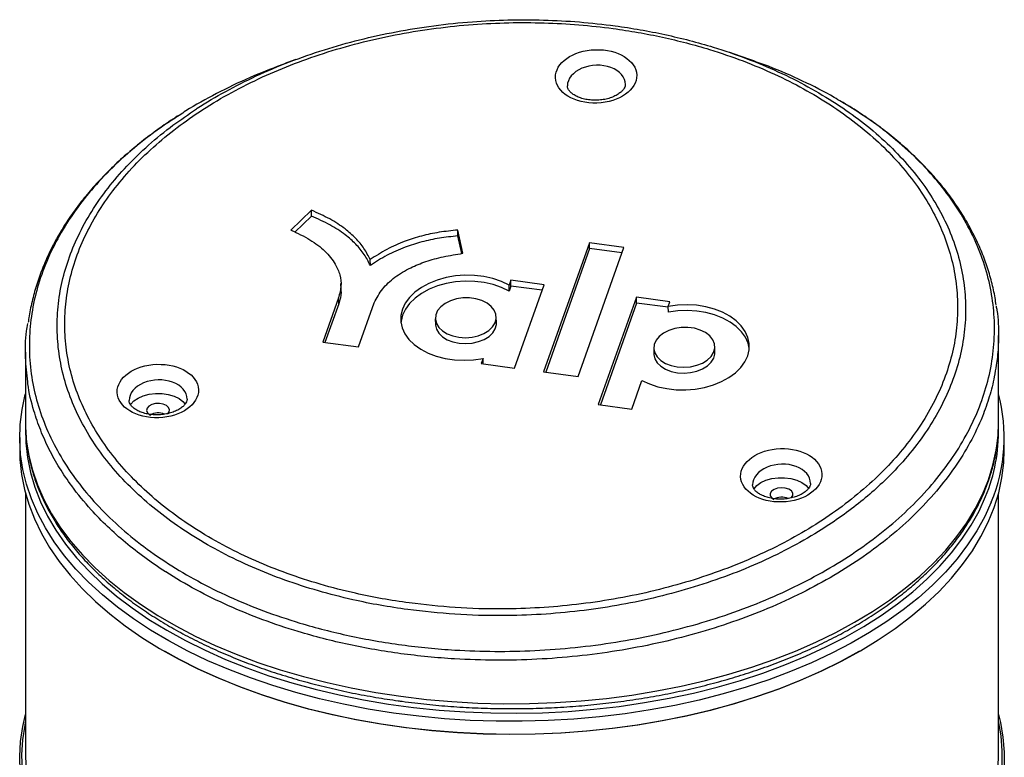
# Model space of a CAD drawing. Units: millimetres. Extents: x 2 to 418, y 2 to 295.
# Drawn here: x 325 to 327, y 200 to 202 of the extents above; entities that cross this region are included whole.
import ezdxf

# ---------------------------------------------------------------- set-up
doc = ezdxf.new("R2010")
doc.units = ezdxf.units.MM

msp = doc.modelspace()

# ---------------------------------------------------------------- linework, layer by layer
at = {"color": 7, "linetype": 'Continuous', "lineweight": 25}
for p, q in [((325.4143508, 201.7580779), (325.3617674, 201.7072208)), ((325.4148049, 201.7429467), (325.3723073, 201.7018443)), ((325.4148049, 201.7429467), (325.4143508, 201.7580779)), ((325.8038378, 201.647408), (325.790687, 201.707159)), ((325.7911411, 201.6920278), (325.790687, 201.707159)), ((325.8010707, 201.6469124), (325.7911411, 201.6920278)), ((326.1286672, 201.674595), (326.0108748, 201.3423111)), ((326.2174511, 201.6625824), (326.1286672, 201.674595)), ((326.1291213, 201.6594638), (326.1286672, 201.674595)), ((326.1291213, 201.6594638), (326.0164265, 201.34156)), ((326.0996587, 201.3302985), (326.2174511, 201.6625824)), ((326.2123535, 201.6482024), (326.1291213, 201.6594638)), ((325.5659474, 201.6160369), (325.5654932, 201.6311682)), ((325.4908872, 201.5550201), (325.4904331, 201.5701514)), ((325.9268168, 201.578268), (325.9222337, 201.5653394)), ((325.9226878, 201.5502082), (325.9222337, 201.5653394)), ((326.0121339, 201.5667245), (325.9268168, 201.578268)), ((325.9272709, 201.5631368), (325.9268168, 201.578268)), ((325.9361643, 201.3524196), (326.0121339, 201.5667245)), ((325.9272709, 201.5631368), (325.9226878, 201.5502082)), ((326.0070363, 201.5523444), (325.9272709, 201.5631368)), ((325.4841587, 201.5328132), (325.4438285, 201.4188784)), ((325.4846128, 201.5176819), (325.4493757, 201.4181352)), ((325.4846128, 201.5176819), (325.4841587, 201.5328132)), ((325.5357771, 201.4065597), (325.57568, 201.5204302)), ((326.2495235, 201.5346052), (326.1515773, 201.2583061)), ((326.2499776, 201.519474), (326.1571291, 201.257555)), ((326.3354216, 201.5229831), (326.2495235, 201.5346052)), ((326.2499776, 201.519474), (326.2495235, 201.5346052)), ((326.3312525, 201.5084774), (326.2499776, 201.519474)), ((326.3311765, 201.5110081), (326.3354216, 201.5229831)), ((326.3316307, 201.4958768), (326.3311765, 201.5110081)), ((325.7329074, 201.4792577), (325.7333615, 201.4641264)), ((325.890091, 201.4688302), (325.8896368, 201.4839614)), ((325.4438285, 201.4188784), (325.5357771, 201.4065597)), ((327.1799083, 201.2109448), (327.1799083, 201.435952)), ((324.6799083, 201.3930894), (324.6799083, 201.2109448)), ((326.2941184, 201.4033249), (326.2945726, 201.3881936)), ((326.451302, 201.3928974), (326.4508479, 201.4080286)), ((325.8554302, 201.3768917), (325.8508472, 201.3639631)), ((325.8508472, 201.3639631), (325.9361643, 201.3524196)), ((325.8558385, 201.3632878), (325.8554302, 201.3768917)), ((326.0108748, 201.3423111), (326.0996587, 201.3302985)), ((326.2374754, 201.246684), (326.263697, 201.3206532)), ((326.1515773, 201.2583061), (326.2374754, 201.246684)), ((324.9991426, 201.2324717), (325.0020719, 201.2309227)), ((324.6649083, 201.1742005), (324.6649083, 201.1415389)), ((327.1949083, 201.1415389), (327.1949083, 201.1742005)), ((324.6799083, 201.0294127), (324.6799083, 200.353577)), ((327.1799083, 200.353577), (327.1799083, 201.0294127)), ((325.0352729, 200.6252447), (325.038809, 200.6232027)), ((326.8210076, 200.6232027), (326.8245437, 200.6252447))]:
    msp.add_line(p, q, dxfattribs=at)
at = {"color": 7, "linetype": 'Continuous', "lineweight": 25, "flags": 128}
for points in [[(325.9222337, 201.5653394), (325.9026169, 201.5747858), (325.8810123, 201.5822045), (325.85789, 201.5874341), (325.8337533, 201.5903609), (325.8091274, 201.5909211), (325.7845482, 201.5891025), (325.7605505, 201.5849448), (325.7376566, 201.5785385), (325.7163646, 201.5700228), (325.6971379, 201.5595831), (325.6803949, 201.5474467), (325.6665, 201.5338776), (325.6557554, 201.519171), (325.6483951, 201.5036471), (325.6445792, 201.4876436), (325.6443907, 201.4715088), (325.6478337, 201.4555938), (325.6548333, 201.440245), (325.6652373, 201.4257962), (325.6788191, 201.4125621), (325.6952832, 201.4008305), (325.7142714, 201.3908567), (325.7353704, 201.3828578), (325.7581212, 201.3770079), (325.7820285, 201.3734343), (325.8065723, 201.3722146), (325.8312183, 201.3733755), (325.8554302, 201.3768917)], [(325.9226878, 201.5502082), (325.903071, 201.5596545), (325.8814664, 201.5670732), (325.8583441, 201.5723028), (325.8342075, 201.5752296), (325.8095815, 201.5757898), (325.7850023, 201.5739713), (325.7610046, 201.5698136), (325.7381107, 201.5634072), (325.7168187, 201.5548915), (325.697592, 201.5444519), (325.6808491, 201.5323155), (325.6669541, 201.5187463), (325.6562096, 201.5040398), (325.6488492, 201.4885159), (325.6450333, 201.4725124), (325.6446849, 201.4690375)], [(325.7934707, 201.4313931), (325.8102959, 201.4303469), (325.8271668, 201.4316978), (325.8432944, 201.4353825), (325.8579247, 201.4412287), (325.8703736, 201.448963), (325.880059, 201.4582239), (325.886528, 201.4685783), (325.889478, 201.4795419), (325.8887713, 201.4906023), (325.8844408, 201.5012422), (325.876689, 201.5109641), (325.8658784, 201.5193134), (325.8525144, 201.5258997), (325.8372221, 201.530415), (325.8207163, 201.5326483), (325.8037689, 201.532495), (325.7871724, 201.5299624), (325.7717027, 201.5251689), (325.7580833, 201.5183386), (325.7469509, 201.5097909), (325.7388261, 201.4999254), (325.7340888, 201.4892035), (325.7329605, 201.4781266), (325.735494, 201.4672125), (325.7415708, 201.4569715), (325.7509067, 201.4478827), (325.7630652, 201.4403708), (325.7774779, 201.4347873), (325.7934707, 201.4313931)], [(326.263697, 201.3206532), (326.2834095, 201.3115063), (326.3050271, 201.3043735), (326.3280876, 201.2994075), (326.3520975, 201.2967144), (326.3765436, 201.2963519), (326.4009027, 201.2983277), (326.424654, 201.3025996), (326.4472895, 201.3090762), (326.4683249, 201.3176189), (326.4873104, 201.3280451), (326.5038399, 201.3401317), (326.5175598, 201.3536202), (326.5281768, 201.3682222), (326.5354636, 201.3836252), (326.5392645, 201.3994999), (326.5394982, 201.4155068), (326.5361596, 201.4313033), (326.5293202, 201.4465518), (326.5191263, 201.460926), (326.5057959, 201.4741185), (326.489614, 201.4858471), (326.4709269, 201.4958609), (326.4501342, 201.5039459), (326.4276807, 201.509929), (326.4040465, 201.5136822), (326.3797373, 201.5151254), (326.3552728, 201.5142276), (326.3311765, 201.5110081)], [(326.5396309, 201.4031207), (326.5366137, 201.4161721), (326.5297744, 201.4314206), (326.5195804, 201.4457948), (326.50625, 201.4589872), (326.4900681, 201.4707159), (326.471381, 201.4807297), (326.4505883, 201.4888147), (326.4281348, 201.4947977), (326.4045006, 201.498551), (326.3801914, 201.4999942), (326.355727, 201.4990964), (326.3316307, 201.4958768)], [(325.7333615, 201.4641264), (325.7334146, 201.4629953), (325.7359481, 201.4520812), (325.7420249, 201.4418403), (325.7513608, 201.4327514), (325.7635194, 201.4252396), (325.777932, 201.419656), (325.7939248, 201.4162618)], [(325.7939248, 201.4162618), (325.81075, 201.4152157), (325.8276209, 201.4165666), (325.8437485, 201.4202512), (325.8583788, 201.4260974), (325.8708277, 201.4338318), (325.8805131, 201.4430927), (325.8869821, 201.453447), (325.8899322, 201.4644107), (325.890091, 201.4688302)], [(326.3546818, 201.3554603), (326.371507, 201.3544141), (326.3883778, 201.355765), (326.4045055, 201.3594497), (326.4191358, 201.3652959), (326.4315847, 201.3730302), (326.44127, 201.3822911), (326.447739, 201.3926455), (326.4506891, 201.4036091), (326.4499823, 201.4146695), (326.4456518, 201.4253094), (326.4379, 201.4350313), (326.4270894, 201.4433806), (326.4137255, 201.4499669), (326.3984331, 201.4544822), (326.3819273, 201.4567155), (326.3649799, 201.4565622), (326.3483834, 201.4540296), (326.3329137, 201.4492361), (326.3192943, 201.4424058), (326.3081619, 201.4338581), (326.3000371, 201.4239926), (326.2952998, 201.4132707), (326.2941715, 201.4021938), (326.296705, 201.3912797), (326.3027818, 201.3810387), (326.3121177, 201.3719499), (326.3242763, 201.364438), (326.3386889, 201.3588545), (326.3546818, 201.3554603)], [(326.2945726, 201.3881936), (326.2946257, 201.3870625), (326.2971591, 201.3761484), (326.3032359, 201.3659075), (326.3125718, 201.3568186), (326.3247304, 201.3493068), (326.339143, 201.3437232), (326.3551359, 201.340329)], [(326.3551359, 201.340329), (326.3719611, 201.3392829), (326.3888319, 201.3406338), (326.4049596, 201.3443184), (326.4195899, 201.3501646), (326.4320388, 201.357899), (326.4417241, 201.3671599), (326.4481931, 201.3775142), (326.4511432, 201.3884779), (326.451302, 201.3928974)], [(324.9493949, 201.2570692), (324.9507789, 201.2593898), (324.958369, 201.2679661), (324.9690745, 201.2753523), (324.9823586, 201.2811782), (324.9975554, 201.2851515), (325.0139027, 201.287073), (325.0305808, 201.2868464), (325.0467533, 201.284483), (325.0616095, 201.2801014), (325.0744042, 201.2739213)], [(327.161533, 201.0075596), (327.1445824, 200.9702685), (327.1242463, 200.9335457), (327.1005813, 200.8974937), (327.0736535, 200.862213), (327.0435378, 200.8278018), (327.0103183, 200.7943561), (326.9740875, 200.761969), (326.9349463, 200.730731), (326.8930039, 200.7007289), (326.8483773, 200.6720465), (326.8011906, 200.6447637), (326.7515756, 200.6189566), (326.6996704, 200.594697), (326.6456198, 200.5720526), (326.5895743, 200.5510865), (326.5316902, 200.5318571), (326.4721289, 200.514418), (326.4110563, 200.4988179), (326.3486426, 200.4851002), (326.2850619, 200.4733031), (326.2204912, 200.4634596), (326.1551107, 200.455597), (326.0891025, 200.4497373), (326.0226506, 200.4458968), (325.9559402, 200.4440862), (325.8891572, 200.4443106), (325.8224879, 200.4465693), (325.7561179, 200.450856), (325.6902323, 200.4571589), (325.6250147, 200.4654602), (325.560647, 200.475737), (325.4973084, 200.4879605), (325.4351755, 200.5020967), (325.3744216, 200.5181061), (325.3152159, 200.5359442), (325.2577235, 200.5555612), (325.2021045, 200.5769025), (325.1485141, 200.5999086), (325.0971016, 200.6245153), (325.0480102, 200.6506541), (325.0013769, 200.6782521), (324.9573315, 200.7072324), (324.9159969, 200.7375142), (324.8774883, 200.7690132), (324.8419129, 200.8016415), (324.80937, 200.8353081), (324.7799502, 200.8699194), (324.7537355, 200.9053787), (324.730799, 200.9415872), (324.7112047, 200.9784441), (324.6950072, 201.0158467), (324.6822515, 201.0536905), (324.6729732, 201.0918703), (324.6671983, 201.1302795), (324.6649428, 201.1688111), (324.6662129, 201.2073578), (324.6710052, 201.245812), (324.6793063, 201.2840667), (324.6799083, 201.2863267)], [(325.0744042, 201.2739213), (325.0844959, 201.2662525), (325.0900014, 201.259722)], [(325.045266, 201.2349629), (325.0488238, 201.2394377), (325.0499573, 201.2453193), (325.0475378, 201.2510701), (325.0418571, 201.2559963), (325.0336004, 201.2595038), (325.0237636, 201.2611696), (325.0135331, 201.2607927), (325.0041429, 201.2584185), (324.9967256, 201.2543335), (324.9921759, 201.2490304), (324.9910424, 201.2431487), (324.9934619, 201.2373979), (324.9991426, 201.2324717)], [(327.1757499, 201.1521328), (327.1787065, 201.1793097), (327.1799083, 201.2109448)], [(324.6800884, 201.1986967), (324.680719, 201.1604638), (324.6848851, 201.1221199), (324.6925804, 201.0839584), (324.703783, 201.0460873), (324.7184612, 201.0086142), (324.7365733, 200.9716451), (324.7580681, 200.9352849), (324.7828847, 200.8996367), (324.8109525, 200.8648015), (324.8421922, 200.830878), (324.8765151, 200.7979624), (324.913824, 200.766148), (324.9540131, 200.735525), (324.9969685, 200.7061802), (325.0425684, 200.6781968), (325.0906835, 200.651654), (325.1411775, 200.6266272), (325.1939073, 200.6031873), (325.2487234, 200.5814007), (325.3054703, 200.5613291), (325.3639873, 200.5430296), (325.4241084, 200.5265539), (325.4856633, 200.5119487), (325.5484774, 200.4992554), (325.6123728, 200.4885101), (325.6771682, 200.4797432), (325.7426801, 200.4729795), (325.8087226, 200.4682382), (325.8751087, 200.4655328), (325.9416501, 200.4648708), (326.0081583, 200.4662543), (326.0744446, 200.4696792), (326.1403213, 200.4751359), (326.2056014, 200.4826089), (326.2701002, 200.492077), (326.3336346, 200.5035133), (326.3960245, 200.5168855), (326.4570933, 200.5321557), (326.5166677, 200.5492805), (326.5745788, 200.5682115), (326.6306625, 200.5888949), (326.6847599, 200.6112721), (326.7367176, 200.6352798), (326.7863883, 200.6608498), (326.8336312, 200.6879096), (326.8783124, 200.7163827), (326.9203052, 200.7461881), (326.9594907, 200.7772416), (326.9957577, 200.809455), (327.0290034, 200.842737), (327.0591337, 200.8769933), (327.086063, 200.9121268), (327.1097151, 200.9480378), (327.1300228, 200.9846247), (327.1469288, 201.0217837)], [(324.6649083, 201.1415389), (324.66563, 201.1168751), (324.6696466, 201.0783912), (324.6771758, 201.0400834), (324.6881966, 201.0020584), (324.7026783, 200.964422), (324.7205805, 200.9272794), (324.7418533, 200.8907339), (324.7664374, 200.8548875), (324.7942643, 200.81984), (324.8252565, 200.7856892), (324.8593275, 200.7525301), (324.8963825, 200.7204553), (324.936318, 200.6895542), (324.9790229, 200.6599128), (325.024378, 200.6316138), (325.0722571, 200.604736), (325.1225265, 200.5793544), (325.1750463, 200.5555397), (325.22967, 200.5333583), (325.2862454, 200.512872), (325.3446148, 200.4941379), (325.4046155, 200.4772083), (325.4660803, 200.4621302), (325.5288379, 200.4489458), (325.5927134, 200.4376917), (325.6575286, 200.4283994), (325.723103, 200.4210948), (325.7892539, 200.4157981), (325.8557967, 200.4125243), (325.9225462, 200.4112823), (325.9893161, 200.4120757), (326.0559205, 200.4149022), (326.1221736, 200.419754), (326.1878909, 200.4266175), (326.2528891, 200.4354737), (326.3169871, 200.4462977), (326.3800063, 200.4590596), (326.4417709, 200.4737236), (326.5021089, 200.490249), (326.5608521, 200.5085896), (326.6178367, 200.5286943), (326.672904, 200.5505072), (326.7259004, 200.5739674), (326.7766782, 200.5990095), (326.8250959, 200.6255637), (326.8710185, 200.6535561), (326.9143182, 200.6829085), (326.954874, 200.7135392), (326.9925732, 200.7453629), (327.0273105, 200.7782907), (327.0589891, 200.812231), (327.0875208, 200.8470891), (327.112826, 200.8827679), (327.1348342, 200.919168), (327.1534841, 200.9561878), (327.1687236, 200.9937243), (327.1805103, 201.0316727), (327.1888114, 201.0699274), (327.1936037, 201.1083816), (327.1949083, 201.1415389)], [(326.5517321, 201.0408557), (326.5520644, 201.041428), (326.5592092, 201.0501308), (326.5695294, 201.0576976), (326.5825076, 201.0637489), (326.5974929, 201.0679814), (326.613734, 201.0701827), (326.6304164, 201.0702425), (326.6467036, 201.0681579), (326.6617789, 201.0640333), (326.6748863, 201.0580755), (326.6853686, 201.0505834), (326.6920468, 201.0429489)], [(326.6321109, 201.0435944), (326.6219838, 201.044513), (326.6119233, 201.0433767), (326.6031427, 201.0403225), (326.5967011, 201.0357188), (326.5933755, 201.0301209), (326.593567, 201.024204), (326.5972525, 201.0186817), (326.6031244, 201.0146386)], [(326.6475004, 201.0183845), (326.6483693, 201.0192331), (326.6516949, 201.0248309), (326.6515034, 201.0307479), (326.6478179, 201.0362701), (326.6410829, 201.0407317), (326.6321109, 201.0435944)], [(326.8210076, 200.6232027), (326.7733313, 200.5970712), (326.7227541, 200.572128), (326.6699672, 200.5487606), (326.6151177, 200.5270339), (326.5583583, 200.5070087), (326.4998473, 200.4887405), (326.4397478, 200.4722805), (326.3782272, 200.4576744), (326.3154572, 200.444963), (326.2516125, 200.4341817), (326.1868712, 200.4253606), (326.1214137, 200.4185242), (326.0554224, 200.4136916), (325.9890813, 200.4108762), (325.9225753, 200.410086), (325.8560897, 200.411323), (325.7898098, 200.414584), (325.7239205, 200.4198597), (325.6586052, 200.4271355), (325.5940461, 200.436391), (325.5304232, 200.4476006), (325.4679137, 200.4607329), (325.4066918, 200.4757514), (325.3469282, 200.4926141), (325.2887895, 200.5112742), (325.2324377, 200.5316795), (325.1780299, 200.5537732), (325.1257177, 200.5774938), (325.075647, 200.6027751), (325.038809, 200.6232027)], [(324.6663041, 200.3151989), (324.6649297, 200.3537444), (324.6670811, 200.392278), (324.6727523, 200.4306924), (324.6799083, 200.4616204)], [(327.1799083, 200.4616204), (327.1848514, 200.4413951), (327.1915041, 200.4030333), (327.1946404, 200.3645222), (327.1942518, 200.3259692)], [(324.6799083, 200.4450366), (324.6777213, 200.4344541), (324.6720725, 200.3961916), (324.6699296, 200.3578103), (324.6712985, 200.3194172)], [(327.1892544, 200.3301449), (327.1896415, 200.3685455), (327.1865175, 200.4069044), (327.1799083, 200.4450366)], [(324.6799083, 200.353577), (324.681522, 200.3169218), (324.6866707, 200.2786177), (324.6953435, 200.2405261), (324.7075159, 200.2027549), (324.7231532, 200.1654112), (324.7422112, 200.128601), (324.7646358, 200.0924284), (324.7903636, 200.0569961), (324.8193215, 200.0224045), (324.8514275, 199.9887517), (324.8865905, 199.9561329), (324.924711, 199.9246408), (324.9656808, 199.8943646), (325.0093838, 199.86539), (325.0556961, 199.8377992), (325.1044865, 199.8116705), (325.1556166, 199.7870779)], [(327.1779714, 200.3134212), (327.1799046, 200.3518242), (327.1799083, 200.353577)]]:
    msp.add_lwpolyline(points, dxfattribs=at)
at = {"color": 8, "linetype": 'Continuous', "lineweight": 25, "flags": 128}
for points in [[(324.6834354, 201.1567743), (324.6882927, 201.1275058), (324.697745, 201.089476), (324.71069, 201.0517906), (324.727091, 201.0145563), (324.7469015, 200.9778786), (324.7700654, 200.9418617), (324.7965169, 200.9066074), (324.8261812, 200.8722159), (324.8589742, 200.8387845), (324.8948028, 200.806408), (324.9335655, 200.7751783), (324.9751524, 200.7451838), (325.0194458, 200.7165095), (325.0663199, 200.6892367), (325.115642, 200.6634428), (325.1672722, 200.6392009), (325.2210641, 200.6165796), (325.2768654, 200.5956431), (325.3345178, 200.5764507), (325.3938579, 200.5590569), (325.4547174, 200.543511), (325.516924, 200.5298569), (325.5803012, 200.5181335), (325.6446694, 200.5083739)], [(325.6446694, 200.5083739), (325.7098461, 200.5006058), (325.7756467, 200.4948513), (325.8418845, 200.4911266), (325.9083718, 200.4894423), (325.9749202, 200.4898032), (326.0413409, 200.4922083), (326.1074459, 200.4966506), (326.1730475, 200.5031178), (326.23796, 200.5115913), (326.3019992, 200.5220472), (326.3649837, 200.5344559), (326.426735, 200.5487822), (326.4870779, 200.5649854), (326.5458415, 200.5830197), (326.6028592, 200.6028339), (326.6579693, 200.6243719), (326.7110156, 200.6475725), (326.7618478, 200.6723701), (326.8103218, 200.6986944), (326.8563001, 200.7264707), (326.8996525, 200.7556203), (326.940256, 200.7860605), (326.9779956, 200.8177051), (327.0127643, 200.8504644), (327.0444635, 200.8842456), (327.0730034, 200.9189528), (327.0983031, 200.9544876), (327.1202908, 200.9907495), (327.1389042, 201.0276355), (327.1540907, 201.0650411), (327.165807, 201.1028603), (327.1740201, 201.1409858), (327.1757499, 201.1521328)]]:
    msp.add_lwpolyline(points, dxfattribs=at)
at = {"color": 7, "linetype": 'Continuous', "lineweight": 25}
for centre, radius, start, end in [((326.7627165, 201.1738373), 0.4320913, 337.3673889, 15.0900637), ((325.0205928, 201.191512), 0.0454213, 68.5630199, 116.990924), ((325.0986408, 201.2110087), 0.4187325, 180.0087335, 187.4418776), ((326.7467032, 201.1874821), 0.4331703, 337.5098334, 1.4835336), ((326.6226009, 200.9753271), 0.0448988, 67.7021814, 117.2919939)]:
    msp.add_arc(centre, radius, start, end, dxfattribs=at)
for centre in [(326.1460087, 202.1022552), (325.0198187, 201.2933463), (326.621854, 201.0765882)]:
    msp.add_ellipse(centre, major_axis=(0.1044759, 0.0034219), ratio=0.656386887, dxfattribs=at)
at = {"color": 8, "linetype": 'Continuous', "lineweight": 25}
for centre in [(326.1466899, 202.0795583), (325.0204998, 201.2706494), (326.6225352, 201.0538913)]:
    msp.add_ellipse(centre, major_axis=(0.0744565, 0.0036984), ratio=0.687907727, start_param=6.244822128, end_param=9.391639035, dxfattribs=at)
at = {"color": 7, "linetype": 'Continuous', "lineweight": 25}
for points, knots in [([(325.6660491, 200.7483238), (325.7052665, 200.7438326), (325.7841427, 200.7347998), (325.8963778, 200.7319706), (326.0005745, 200.7353038), (326.0961895, 200.7437282), (326.1916004, 200.7574922), (326.2546172, 200.7703104), (326.3162715, 200.7847637), (326.37643, 200.8007337), (326.4637837, 200.8295832), (326.5483062, 200.8635136), (326.6281546, 200.901938), (326.7024529, 200.9442908), (326.7711532, 200.9903894), (326.8345631, 201.0406211), (326.8911761, 201.0939881), (326.9404647, 201.1497608), (326.9824982, 201.2077505), (327.0174217, 201.2684444), (327.0442821, 201.3305336), (327.0629669, 201.3932227), (327.0736568, 201.4563491), (327.076258, 201.5204587), (327.0705165, 201.5841694), (327.0567005, 201.6467194), (327.0351177, 201.707771), (327.0054377, 201.7679301), (326.9681318, 201.8258812), (326.9236564, 201.8811688), (326.8725525, 201.9334054), (326.8142105, 201.9830717), (326.7496576, 202.0290986), (326.6795292, 202.0711445), (326.6045112, 202.1089461), (326.5238743, 202.1427662), (326.4477389, 202.1688767), (326.3781951, 202.1886328), (326.3168553, 202.2033282), (326.2539449, 202.215711), (326.1823893, 202.2268401), (326.1017876, 202.2355885), (326.0121643, 202.2405967), (325.9212657, 202.2409382), (325.8286083, 202.236445), (325.7347769, 202.2268243), (325.6404335, 202.2118142), (325.5471487, 202.1914547), (325.4568369, 202.166048), (325.3702344, 202.1358888), (325.2876749, 202.1012015), (325.2087689, 202.0616691), (325.1352743, 202.0180116), (325.0679709, 201.9708558), (325.0068708, 201.9203891), (324.9517089, 201.8661916), (324.9038408, 201.809372), (324.8636683, 201.7506914), (324.8310857, 201.6903337), (324.8060149, 201.627787), (324.7891809, 201.5643529), (324.7805969, 201.5008224), (324.7800882, 201.4375743), (324.7877621, 201.3739846), (324.8036173, 201.3114322), (324.8273618, 201.2504332), (324.8585989, 201.1914492), (324.8977555, 201.1339019), (324.9441614, 201.0790524), (324.9972944, 201.027322), (325.0565581, 200.9790599), (325.1226268, 200.933841), (325.194287, 200.8926655), (325.2708898, 200.8558009), (325.3516196, 200.8235124), (325.4372939, 200.7955244), (325.5192796, 200.7744175), (325.5958951, 200.7587076), (325.6426332, 200.7517897), (325.6660491, 200.7483238)], [0, 0, 0, 0, 0.0166028736, 0.0333926358, 0.0465821517, 0.0598644833, 0.0732903896, 0.0869128154, 0.0870421205, 0.100277836, 0.1136066247, 0.1272285012, 0.1409513894, 0.154228455, 0.1675985295, 0.181261483, 0.1950254251, 0.2083028001, 0.2216724627, 0.2353329553, 0.249093833, 0.262332442, 0.2756623411, 0.2892802129, 0.3029976633, 0.3162200475, 0.3295337807, 0.3429892075, 0.3566388894, 0.369804262, 0.3830606368, 0.3964582299, 0.4100494385, 0.4232077126, 0.4364577135, 0.4498500353, 0.4634374677, 0.4725165505, 0.4816411286, 0.4907962979, 0.4999979097, 0.5123681264, 0.5248547459, 0.5374201651, 0.5501063602, 0.5633471836, 0.5766817321, 0.5901612349, 0.6038391524, 0.617091671, 0.6304373321, 0.6440762677, 0.6578162759, 0.6710979773, 0.6844725109, 0.6981394198, 0.7119071769, 0.7251762987, 0.7385374116, 0.7521885055, 0.7659397408, 0.7792073726, 0.7925669629, 0.8060690872, 0.8197665451, 0.832969027, 0.8462626756, 0.8596977662, 0.8733267812, 0.8864793406, 0.8997229235, 0.9131077576, 0.926686243, 0.9398220341, 0.9530732009, 0.9664184546, 0.9799820635, 0.9899709339, 1, 1, 1, 1]), ([(325.1116508, 202.0133313), (325.1148489, 202.0156005), (325.1403363, 202.0336853), (325.1938977, 202.0641118), (325.2725227, 202.1043495), (325.3574818, 202.1402192), (325.4462911, 202.171291), (325.5379696, 202.1971673), (325.6318334, 202.2178676), (325.7288873, 202.2335185), (325.8250857, 202.243467), (325.9195498, 202.2481069), (326.0113663, 202.2478953), (326.1034495, 202.2428858), (326.1862261, 202.2339571), (326.2595024, 202.2225805), (326.3233112, 202.2100614), (326.3860892, 202.1950642), (326.4563082, 202.1751344), (326.532997, 202.1489456), (326.6143018, 202.1149851), (326.6920346, 202.0764615), (326.7393505, 202.0470909), (326.763201, 202.0322861)], [0, 0, 0, 0, 0.007613805, 0.060679559, 0.114116616, 0.168727728, 0.223745826, 0.276779444, 0.330187298, 0.384176144, 0.438961861, 0.488515257, 0.538535285, 0.588871486, 0.63969277, 0.676062816, 0.712615576, 0.749291163, 0.786153091, 0.838856186, 0.892025223, 0.94557325, 1, 1, 1, 1]), ([(326.5286598, 202.1501568), (326.522152, 202.1523812), (326.5091364, 202.1568302), (326.4961744, 202.1612616), (326.4896934, 202.1634773)], [0, 0, 0, 0, 0.49999778, 1, 1, 1, 1]), ([(326.7766686, 202.0363987), (326.770489, 202.0402832), (326.7394014, 202.0598249), (326.6768587, 202.0907959), (326.6000821, 202.1250384), (326.5483896, 202.1427491), (326.5278886, 202.1497731)], [0, 0, 0, 0, 0.084680776, 0.426002439, 0.772354991, 1, 1, 1, 1]), ([(325.3367839, 202.1312257), (325.3099376, 202.1208955), (325.2522853, 202.0987116), (325.1709291, 202.0588038), (325.1107188, 202.0261791), (325.0813283, 202.0063268), (325.0760822, 202.0027832)], [0, 0, 0, 0, 0.285288888, 0.612656829, 0.930859669, 1, 1, 1, 1]), ([(325.3741443, 202.1454815), (325.3678575, 202.143138), (325.3552843, 202.1384509), (325.3425859, 202.1337214), (325.3362369, 202.1313568)], [0, 0, 0, 0, 0.500013899, 1, 1, 1, 1]), ([(326.1268663, 202.0420197), (326.1244216, 202.0423973), (326.1171651, 202.0435181), (326.1059275, 202.0465961), (326.0942723, 202.0515158), (326.0849657, 202.0573264), (326.0782724, 202.0634277), (326.074227, 202.0692306), (326.0723845, 202.073804), (326.0723738, 202.0764182), (326.072369, 202.0775846)], [0, 0, 0, 0, 0.069221528, 0.205466846, 0.340460068, 0.474107485, 0.607507905, 0.742644774, 0.885171187, 1, 1, 1, 1]), ([(326.2210152, 202.0814118), (326.2210639, 202.080936), (326.2212733, 202.0788898), (326.2201112, 202.0750983), (326.2169111, 202.069154), (326.2111854, 202.0627167), (326.2028119, 202.056236), (326.1918154, 202.0503098), (326.1788832, 202.0455535), (326.1645133, 202.0422763), (326.1493288, 202.0407273), (326.1365944, 202.0408799), (326.129252, 202.0417401), (326.1268663, 202.0420197)], [0, 0, 0, 0, 0.034158435, 0.146891246, 0.247033756, 0.342641943, 0.444347282, 0.544972166, 0.645715084, 0.747055016, 0.84890101, 0.950904838, 1, 1, 1, 1]), ([(327.1739346, 201.514257), (327.1731134, 201.5205757), (327.1704994, 201.5406879), (327.1627361, 201.574292), (327.1508005, 201.6149621), (327.1355782, 201.65515), (327.1173264, 201.6947711), (327.0960659, 201.7336574), (327.0718872, 201.771682), (327.0448562, 201.8087363), (327.0150087, 201.8447745), (326.9823968, 201.8797248), (326.9470895, 201.9135185), (326.9091303, 201.9460681), (326.8686976, 201.9773561), (326.8257058, 202.0069624), (326.7955621, 202.026508), (326.7792696, 202.0356876), (326.7786319, 202.0360469)], [0, 0, 0, 0, 0.031362324, 0.099825375, 0.168370941, 0.23706691, 0.305975949, 0.375005423, 0.443872064, 0.512746651, 0.581685408, 0.650716021, 0.71986633, 0.789162291, 0.858629829, 0.928214985, 0.99719018, 1, 1, 1, 1]), ([(325.0742138, 202.0023048), (325.0727477, 202.0014116), (325.0557337, 201.9910452), (325.0251729, 201.9697551), (324.9827446, 201.9383911), (324.942799, 201.9054303), (324.905188, 201.8711671), (324.8701727, 201.8356898), (324.8379051, 201.7991626), (324.8084938, 201.7617138), (324.782247, 201.7236271), (324.7591255, 201.6849421), (324.7389917, 201.6456536), (324.7217287, 201.6054857), (324.7073417, 201.5645825), (324.6962074, 201.5230792), (324.6894016, 201.4912165), (324.6873443, 201.4731828), (324.6868896, 201.4691965)], [0, 0, 0, 0, 0.00656195, 0.076152517, 0.145905005, 0.215946184, 0.286152852, 0.356378249, 0.42645155, 0.496233318, 0.565845577, 0.633851187, 0.70237417, 0.771345783, 0.840693732, 0.910334989, 0.980179272, 1, 1, 1, 1]), ([(325.5654932, 201.6311682), (325.5606203, 201.6407846), (325.5509432, 201.6598819), (325.5288694, 201.6863802), (325.4997083, 201.7121511), (325.4618869, 201.7369004), (325.4304642, 201.7508994), (325.4143508, 201.7580779)], [0, 0, 0, 0, 0.183746911, 0.3649037402, 0.5470548905, 0.7677314425, 1, 1, 1, 1]), ([(325.5659474, 201.6160369), (325.5610745, 201.6256534), (325.5513973, 201.6447507), (325.5293235, 201.6712489), (325.5001624, 201.6970199), (325.462341, 201.7217692), (325.4309183, 201.7357681), (325.4148049, 201.7429467)], [0, 0, 0, 0, 0.183746911, 0.36490374, 0.547054891, 0.767731443, 1, 1, 1, 1]), ([(325.3617674, 201.7072208), (325.3786475, 201.6993474), (325.4116471, 201.6839553), (325.4502613, 201.6539461), (325.4756956, 201.6228251), (325.4886473, 201.591962), (325.4923068, 201.5623432), (325.4868985, 201.5427427), (325.4841587, 201.5328132)], [0, 0, 0, 0, 0.198859269, 0.388756828, 0.571724439, 0.712957348, 0.854584768, 1, 1, 1, 1]), ([(325.790687, 201.707159), (325.7746335, 201.70551), (325.7429567, 201.7022562), (325.6973178, 201.6923408), (325.6518534, 201.6779035), (325.6066846, 201.6579443), (325.5793919, 201.6402029), (325.5654932, 201.6311682)], [0, 0, 0, 0, 0.189294193, 0.373517988, 0.556111679, 0.773952295, 1, 1, 1, 1]), ([(325.7911411, 201.6920278), (325.7750877, 201.6903788), (325.7434108, 201.687125), (325.697772, 201.6772096), (325.6523075, 201.6627723), (325.6071387, 201.6428131), (325.579846, 201.6250717), (325.5659474, 201.6160369)], [0, 0, 0, 0, 0.189294193, 0.373517988, 0.556111679, 0.773952295, 1, 1, 1, 1]), ([(325.57568, 201.5204302), (325.5821704, 201.5324453), (325.5948302, 201.5558816), (325.627465, 201.5866372), (325.6662412, 201.6099871), (325.7090683, 201.6269958), (325.7542319, 201.6394929), (325.786867, 201.6447001), (325.8038378, 201.647408)], [0, 0, 0, 0, 0.184731751, 0.360330485, 0.53592259, 0.679966629, 0.833576656, 1, 1, 1, 1]), ([(325.4900281, 201.5549665), (325.4903676, 201.552489), (325.4920729, 201.5400448), (325.4879305, 201.5276273), (325.4846128, 201.5176819)], [0, 0, 0, 0, 0.199090464, 1, 1, 1, 1]), ([(327.1739044, 201.5115826), (327.1745691, 201.5082557), (327.1798511, 201.481817), (327.1803924, 201.4379908), (327.1789478, 201.3906673), (327.1749943, 201.3668211), (327.1738452, 201.3598898)], [0, 0, 0, 0, 0.066427499, 0.527883561, 0.862770473, 1, 1, 1, 1]), ([(324.6857333, 201.3168664), (324.6834218, 201.3375873), (324.6785899, 201.3809031), (324.6795357, 201.4311092), (324.6847858, 201.4602089), (324.6859567, 201.4666991)], [0, 0, 0, 0, 0.416069229, 0.869764794, 1, 1, 1, 1]), ([(325.0006763, 201.2331108), (324.9982316, 201.2334884), (324.990975, 201.2346092), (324.9797375, 201.2376872), (324.9680822, 201.2426069), (324.9587756, 201.2484175), (324.9520824, 201.2545188), (324.948037, 201.2603217), (324.9461945, 201.2648951), (324.9461837, 201.2675093), (324.9461789, 201.2686757)], [0, 0, 0, 0, 0.069221528, 0.205466846, 0.340460068, 0.474107485, 0.607507905, 0.742644774, 0.885171187, 1, 1, 1, 1]), ([(325.0948252, 201.2725029), (325.0948739, 201.2720271), (325.0950832, 201.2699808), (325.0939211, 201.2661894), (325.090721, 201.2602451), (325.0849953, 201.2538078), (325.0766219, 201.2473271), (325.0656254, 201.2414009), (325.0526931, 201.2366446), (325.0383233, 201.2333674), (325.0231387, 201.2318184), (325.0104044, 201.231971), (325.003062, 201.2328312), (325.0006763, 201.2331108)], [0, 0, 0, 0, 0.034158435, 0.146891246, 0.247033756, 0.342641943, 0.444347282, 0.544972166, 0.645715084, 0.747055016, 0.84890101, 0.950904838, 1, 1, 1, 1]), ([(324.6836359, 201.1541947), (324.6836594, 201.1539296), (324.6847794, 201.1413051), (324.6898859, 201.1164536), (324.6991849, 201.079775), (324.7119715, 201.0434513), (324.7277442, 201.007543), (324.7466027, 200.9721424), (324.7684747, 200.9373379), (324.7933209, 200.9032225), (324.8210792, 200.8698894), (324.8516789, 200.8374306), (324.8850383, 200.8059357), (324.9210665, 200.7754899), (324.9596646, 200.7461739), (325.0007271, 200.7180633), (325.0441427, 200.6912288), (325.0897946, 200.6657366), (325.1375617, 200.6416481), (325.1873191, 200.6190203), (325.2389387, 200.5979056), (325.2922887, 200.5783529), (325.3472336, 200.5604072), (325.4036348, 200.5441094), (325.4613507, 200.5294979), (325.5202352, 200.5166028), (325.5790939, 200.505662), (325.6217293, 200.4990326), (325.6442705, 200.4959475), (325.6474927, 200.4955065)], [0, 0, 0, 0, 0.000837819, 0.039895726, 0.079004438, 0.118197507, 0.157499061, 0.196922258, 0.236469508, 0.276134133, 0.315902906, 0.355758837, 0.395683674, 0.43565981, 0.475671506, 0.515705503, 0.555751171, 0.595799641, 0.635844105, 0.675880939, 0.715907863, 0.755923631, 0.795927778, 0.835920417, 0.875902078, 0.915873589, 0.955835985, 0.99368684, 1, 1, 1, 1]), ([(325.6474927, 200.4955065), (325.6582706, 200.4941011), (325.6894847, 200.4900311), (325.7416345, 200.484676), (325.803971, 200.4800506), (325.8666332, 200.4772822), (325.9294501, 200.4763467), (325.9922684, 200.4772544), (326.0549302, 200.4800009), (326.1172795, 200.4845803), (326.1791606, 200.490982), (326.2404192, 200.4991909), (326.3009026, 200.5091882), (326.3604601, 200.5209508), (326.4189431, 200.5344516), (326.4762057, 200.5496598), (326.5321048, 200.5665407), (326.5865005, 200.585056), (326.6392562, 200.6051638), (326.6902392, 200.6268188), (326.7393202, 200.6499721), (326.7863741, 200.6745717), (326.8312798, 200.700562), (326.8739202, 200.7278841), (326.9141817, 200.7564747), (326.9519548, 200.7862661), (326.9871348, 200.8171859), (327.0196226, 200.849157), (327.0493247, 200.8820967), (327.0761553, 200.9159163), (327.1000351, 200.950521), (327.1209002, 200.9858102), (327.1386779, 201.0216802), (327.1533842, 201.0580197), (327.1647658, 201.0947353), (327.1720812, 201.1252133), (327.1744109, 201.1434912), (327.1751588, 201.1493584)], [0, 0, 0, 0, 0.015522059, 0.044953781, 0.074384397, 0.103812752, 0.133239888, 0.162666855, 0.192094536, 0.221523812, 0.250955746, 0.280391398, 0.309831825, 0.339278065, 0.368731133, 0.398191993, 0.427661539, 0.457140548, 0.486629627, 0.516129137, 0.545639092, 0.575159027, 0.604687826, 0.634223511, 0.663762994, 0.693299969, 0.72282764, 0.752337225, 0.781817865, 0.811256806, 0.840639983, 0.869953125, 0.899183392, 0.92832145, 0.957363647, 0.986313833, 1, 1, 1, 1]), ([(326.6027116, 201.0163527), (326.6002669, 201.0167303), (326.5930104, 201.0178511), (326.5817728, 201.0209291), (326.5701176, 201.0258489), (326.560811, 201.0316594), (326.5541177, 201.0377608), (326.5500724, 201.0435636), (326.5482299, 201.048137), (326.5482191, 201.0507512), (326.5482143, 201.0519176)], [0, 0, 0, 0, 0.069221528, 0.205466846, 0.340460068, 0.474107485, 0.607507905, 0.742644774, 0.885171187, 1, 1, 1, 1]), ([(326.6968605, 201.0557448), (326.6969092, 201.055269), (326.6971186, 201.0532228), (326.6959565, 201.0494313), (326.6927564, 201.043487), (326.6870307, 201.0370497), (326.6786572, 201.030569), (326.6676607, 201.0246428), (326.6547285, 201.0198865), (326.6403586, 201.0166094), (326.6251741, 201.0150603), (326.6124397, 201.0152129), (326.6050973, 201.0160732), (326.6027116, 201.0163527)], [0, 0, 0, 0, 0.0341584349, 0.1468912464, 0.2470337565, 0.3426419431, 0.4443472825, 0.5449721661, 0.6457150836, 0.7470550155, 0.8489010098, 0.9509048383, 1, 1, 1, 1])]:
    msp.add_open_spline(points, degree=3, knots=knots, dxfattribs=at)
at = {"color": 8, "linetype": 'Continuous', "lineweight": 25}
for points, knots in [([(325.6467279, 200.6406083), (325.669271, 200.6378075), (325.7144283, 200.6321968), (325.7940431, 200.6260913), (325.8855951, 200.6230184), (325.9890931, 200.6252389), (326.0932627, 200.6331499), (326.1960451, 200.6467426), (326.2965811, 200.6658127), (326.3940931, 200.6900925), (326.4893448, 200.7198554), (326.5804723, 200.7546502), (326.6667516, 200.7941245), (326.7475667, 200.8378731), (326.8234318, 200.8862819), (326.8928209, 200.938546), (326.955214, 200.9941852), (327.0102181, 201.0526918), (327.0581024, 201.1145202), (327.0977529, 201.1784905), (327.1289533, 201.2440272), (327.1517093, 201.3108067), (327.165945, 201.3792665), (327.1711454, 201.4479961), (327.1674407, 201.5161561), (327.1550336, 201.5836065), (327.1336175, 201.6507974), (327.1034439, 201.7162251), (327.0650063, 201.7792863), (327.0187333, 201.8395732), (326.9640694, 201.8977082), (326.9019046, 201.9520648), (326.8394584, 201.9987496), (326.7955505, 202.025077), (326.7766686, 202.0363987)], [0, 0, 0, 0, 0.021255387, 0.042577892, 0.07408249, 0.10580692, 0.137871477, 0.170401609, 0.20193754, 0.23369274, 0.265786842, 0.298344606, 0.329990582, 0.361856281, 0.394061522, 0.42673131, 0.458520375, 0.490530472, 0.522882403, 0.555702262, 0.587493235, 0.619504488, 0.652210473, 0.685156566, 0.716988765, 0.74904258, 0.781796364, 0.814792482, 0.846575331, 0.878815168, 0.911287426, 0.94423785, 0.976020401, 1, 1, 1, 1]), ([(326.763201, 202.0322861), (326.7851755, 202.0172102), (326.8293174, 201.986926), (326.8879485, 201.9368198), (326.9408253, 201.8832568), (326.9862642, 201.8268586), (327.0241535, 201.7681591), (327.0542508, 201.7076844), (327.0766667, 201.6449791), (327.0908123, 201.581168), (327.0966529, 201.5168022), (327.0942758, 201.4524143), (327.0835343, 201.3875518), (327.064477, 201.323539), (327.0373966, 201.2609086), (327.0025634, 201.1999194), (326.9595565, 201.1402208), (326.9131707, 201.0877362), (326.8661777, 201.0424914), (326.8204986, 201.003797), (326.7709819, 200.9668042), (326.7114887, 200.9275397), (326.6418895, 200.8878672), (326.5611387, 200.8490164), (326.4763833, 200.8148331), (326.386732, 200.7850524), (326.2940658, 200.7604274), (326.1992492, 200.7410716), (326.1031345, 200.7270209), (326.0046848, 200.7181648), (325.8976512, 200.7146777), (325.7824343, 200.7175672), (325.7022561, 200.7267362), (325.6619431, 200.7313464)], [0, 0, 0, 0, 0.032137806, 0.064557645, 0.097206683, 0.130386881, 0.162652917, 0.195143196, 0.227980008, 0.261290966, 0.293701584, 0.326337845, 0.359323181, 0.392786471, 0.425165157, 0.457768391, 0.491080228, 0.524637182, 0.549012692, 0.573388186, 0.598155196, 0.62292218, 0.656476454, 0.688857154, 0.72146556, 0.75442753, 0.787874468, 0.820095547, 0.852543074, 0.885342, 0.918622742, 0.959084192, 1, 1, 1, 1]), ([(325.0760822, 202.0027832), (325.0565836, 201.9901732), (325.011956, 201.9613117), (324.9494248, 201.9114033), (324.8885181, 201.8547663), (324.835365, 201.7951434), (324.7900281, 201.7332275), (324.7523678, 201.6684926), (324.7233008, 201.6022274), (324.7029436, 201.5350187), (324.6912257, 201.4671905), (324.6882889, 201.3982852), (324.6944146, 201.3297726), (324.7093212, 201.2624772), (324.7327695, 201.1965227), (324.7651483, 201.1314502), (324.8059914, 201.0686827), (324.8546186, 201.008938), (324.9105406, 200.9524953), (324.9744074, 200.8988595), (325.0449879, 200.8492654), (325.1215436, 200.80407), (325.2032862, 200.7635394), (325.2911196, 200.7273256), (325.3734222, 200.6996276), (325.4478016, 200.6788686), (325.512566, 200.6636215), (325.578861, 200.6505542), (325.6240815, 200.6439272), (325.6467279, 200.6406083)], [0, 0, 0, 0, 0.030486828, 0.069777391, 0.109635923, 0.14839425, 0.187422498, 0.226868368, 0.266886061, 0.305600345, 0.344583132, 0.384413136, 0.424536115, 0.463244334, 0.502221974, 0.542050801, 0.582174414, 0.62091484, 0.65992751, 0.69936277, 0.739377612, 0.777951577, 0.816796547, 0.856061975, 0.895903839, 0.921762865, 0.947703393, 0.97380973, 1, 1, 1, 1]), ([(325.6619431, 200.7313464), (325.6382375, 200.7348534), (325.5907311, 200.7418816), (325.5138419, 200.7576299), (325.4315506, 200.7787094), (325.3452469, 200.8066507), (325.2621283, 200.8396159), (325.1839631, 200.8770601), (325.1112142, 200.9186671), (325.0445037, 200.9639463), (324.9833254, 201.0133373), (324.9289774, 201.0659617), (324.8817852, 201.1214033), (324.8420394, 201.1791315), (324.8095648, 201.2395954), (324.7851181, 201.3017382), (324.7688294, 201.3650206), (324.7607037, 201.4289112), (324.7608153, 201.4938509), (324.7693332, 201.5585595), (324.786065, 201.6224908), (324.8107974, 201.6853685), (324.8438776, 201.7475414), (324.8848282, 201.8076638), (324.9329318, 201.8650842), (324.9881241, 201.9196067), (325.047313, 201.9695768), (325.0912376, 201.9994488), (325.1116508, 202.0133313)], [0, 0, 0, 0, 0.029339949, 0.058797701, 0.097382347, 0.136306131, 0.175505846, 0.215345291, 0.253982491, 0.292957998, 0.332208457, 0.372096087, 0.41088665, 0.44994623, 0.489421435, 0.529465189, 0.568457634, 0.607721031, 0.647403396, 0.687659255, 0.726669578, 0.765950207, 0.806083367, 0.846511225, 0.885573668, 0.924908212, 0.965102442, 1, 1, 1, 1]), ([(327.1738452, 201.3598898), (327.1724732, 201.3498936), (327.1687398, 201.3226907), (327.1571127, 201.2786136), (327.1373922, 201.2218979), (327.1085486, 201.1610666), (327.0689007, 201.0967892), (327.0214977, 201.0351114), (326.9657984, 200.9754649), (326.9028274, 200.9191793), (326.8332607, 200.8666748), (326.7578337, 200.8182887), (326.6757052, 200.7735929), (326.5884786, 200.7336148), (326.4969858, 200.6986156), (326.4020774, 200.6687648), (326.3027835, 200.6438486), (326.2010452, 200.6244867), (326.0977655, 200.6107617), (325.9938254, 200.6026752), (325.8882857, 200.6002111), (325.7944825, 200.6032872), (325.7130459, 200.6095331), (325.6674855, 200.6151929), (325.6446694, 200.6180272)], [0, 0, 0, 0, 0.021677546, 0.058992005, 0.096306467, 0.146853633, 0.195640159, 0.244765239, 0.294415014, 0.34478383, 0.393364284, 0.442280814, 0.491718619, 0.541871002, 0.590292961, 0.639050449, 0.688328452, 0.738319982, 0.786699813, 0.835416804, 0.884656555, 0.934612677, 0.96725473, 1, 1, 1, 1]), ([(325.6446694, 200.6180272), (325.6221096, 200.62133), (325.5768825, 200.6279514), (325.5102634, 200.6410364), (325.4446252, 200.6564415), (325.3702845, 200.6771595), (325.2883618, 200.7046172), (325.2006431, 200.7404894), (325.1171898, 200.7815405), (325.0650138, 200.8122162), (325.0214619, 200.8401967), (324.9858508, 200.8646121), (324.9360721, 200.9034477), (324.8900166, 200.9445323), (324.8429489, 200.9928249), (324.8018185, 201.0431936), (324.7668127, 201.0952476), (324.7401466, 201.1430446), (324.7179567, 201.1921663), (324.699187, 201.2484226), (324.6880471, 201.2901251), (324.6858822, 201.3151458), (324.6857333, 201.3168664)], [0, 0, 0, 0, 0.044712604, 0.089638411, 0.134707461, 0.179993743, 0.246598879, 0.313673059, 0.38147291, 0.450266164, 0.450626696, 0.500872516, 0.551118385, 0.602176256, 0.653234183, 0.722409705, 0.772784664, 0.823159673, 0.874346144, 0.92553266, 0.994879092, 1, 1, 1, 1])]:
    msp.add_open_spline(points, degree=3, knots=knots, dxfattribs=at)

doc.saveas('drawing.dxf')
